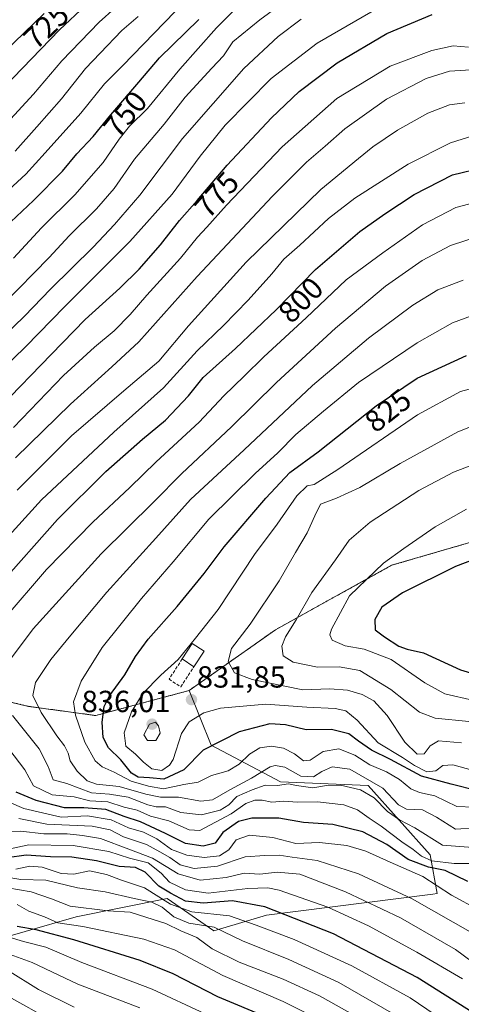
# Model space of a CAD drawing. Units: metres. Extents: x 613558 to 617010, y 4771018 to 4773389.
# Drawn here: x 615304 to 615448, y 4771575 to 4771898 of the extents above; entities that cross this region are included whole.
import ezdxf
from ezdxf.enums import TextEntityAlignment as Align

# ---------------------------------------------------------------- set-up
doc = ezdxf.new("R2010")
doc.units = ezdxf.units.M
doc.header["$MEASUREMENT"] = 0
doc.linetypes.add('TRAZOS', pattern=[0.75, 0.5, -0.25])
doc.linetypes.add('TRAZOSX2', pattern=[1.5, 1, -0.5])
for name, color, linetype, lineweight in [('Arbolado forestal', 92, 'TRAZOS', 0), ('Arbolado forestal CxS', 92, 'Continuous', 0), ('Carátula', 7, 'Continuous', 5), ('Curva de nivel maestra', 36, 'Continuous', 30), ('Curva de nivel normal', 36, 'Continuous', 0), ('Edificación', 1, 'Continuous', 13), ('Edificación Cxs', 1, 'Continuous', 13), ('Muro lineal', 1, 'TRAZOSX2', 13), ('Pastizal CxS', 92, 'Continuous', 0), ('Punto de cota en terreno', 7, 'Continuous', 0), ('Roquedo', 95, 'Continuous', 0), ('Roquedo CxS', 135, 'Continuous', 0), ('Rótulo de curva de nivel directora', 19, 'Continuous', 0), ('Rótulo de punto de cota en terreno', 19, 'Continuous', 0)]:
    doc.layers.add(name, color=color, linetype=linetype, lineweight=lineweight)
doc.styles.add('Arial', font='txt', dxfattribs={"height": 0.2})

# ---------------------------------------------------------------- blocks, each defined once
blk = doc.blocks.new('*U153')
at = {"layer": 'Arbolado forestal CxS', "color": 92, "linetype": 'Continuous', "lineweight": 0}
blk.add_polyline3d([(615467.31, 4771731.25, 848.68), (615425.42, 4771719.05, 846.08), (615403.32, 4771706.77, 842.7), (615387.44, 4771697.94, 837.9), (615359.15, 4771678.04, 831.92), (615328.51, 4771669.84, 823.41), (615306.5, 4771672.85, 813.01), (615285.49, 4771677.85, 804.99)], dxfattribs=at)
blk = doc.blocks.new('5PATER')
at = {"layer": 'Carátula', "linetype": 'Continuous', "lineweight": 5}
h = blk.add_hatch(color=250, dxfattribs=at)
edge = h.paths.add_edge_path()
edge.add_ellipse((0, 0.01), major_axis=(-1.33, -1.34), ratio=0.999422, start_angle=0, end_angle=360)

msp = doc.modelspace()

# ---------------------------------------------------------------- linework, layer by layer
at = {"layer": 'Arbolado forestal', "color": 92, "linetype": 'TRAZOS', "lineweight": 0}
for points in [[(615359.15, 4771678.04, 831.92), (615387.44, 4771697.94, 837.9), (615403.32, 4771706.77, 842.7), (615425.42, 4771719.05, 846.08), (615467.31, 4771731.25, 848.68)], [(615277.24, 4771680.95, 799.83), (615285.49, 4771677.85, 804.99), (615306.5, 4771672.85, 813.01), (615328.51, 4771669.84, 823.41), (615359.15, 4771678.04, 831.92)]]:
    msp.add_polyline3d(points, dxfattribs=at)
at = {"layer": 'Curva de nivel maestra', "color": 36, "linetype": 'Continuous', "lineweight": 30}
for points in [[(615295.1, 4771884.07, 725), (615311.63, 4771899.85, 725)], [(615297.13, 4771770.89, 775), (615313.93, 4771788.18, 775), (615325.01, 4771799.62, 775), (615336.44, 4771809.87, 775), (615342.78, 4771816.12, 775), (615349.78, 4771824.1, 775), (615355.95, 4771832.05, 775), (615361.8, 4771838.62, 775), (615371.62, 4771850.13, 775), (615386.1, 4771865.7, 775), (615395.21, 4771874.29, 775), (615407.67, 4771883.64, 775), (615423.92, 4771893.34, 775), (615438.78, 4771899.48, 775)], [(615300.74, 4771831.56, 750), (615308.14, 4771838.56, 750), (615317.59, 4771848.23, 750), (615322.37, 4771853.89, 750), (615327.7, 4771859.52, 750), (615333.44, 4771866.61, 750), (615342.6, 4771877.4, 750), (615349.42, 4771885.36, 750), (615362.36, 4771897.89, 750)], [(615296.38, 4771712, 800), (615316.03, 4771734.02, 800), (615331.79, 4771749.75, 800), (615343.84, 4771760.36, 800), (615351.4, 4771766.56, 800), (615358.89, 4771774.58, 800), (615363.74, 4771780.62, 800), (615374.3, 4771790.13, 800), (615387.64, 4771802.79, 800), (615400.51, 4771815.93, 800), (615415.01, 4771828.48, 800), (615423.24, 4771834.2, 800), (615432.86, 4771840.6, 800), (615445.44, 4771846.99, 800), (615455.39, 4771849.35, 800)], [(615453.61, 4771645.14, 825), (615445.04, 4771647.33, 825), (615435.26, 4771650, 825), (615425.13, 4771655.44, 825), (615418.87, 4771658.44, 825), (615414.58, 4771661.39, 825), (615411.49, 4771663.87, 825), (615405.75, 4771665.26, 825), (615397.46, 4771665.16, 825), (615390.73, 4771666.75, 825), (615385.6, 4771667.08, 825), (615375.56, 4771664.47, 825), (615363.78, 4771658.48, 825), (615357.44, 4771652, 825), (615350.8, 4771649, 825), (615346.19, 4771649.42, 825), (615342.48, 4771649.59, 825), (615340.26, 4771650.9, 825), (615336.74, 4771655.3, 825), (615332.68, 4771659.27, 825), (615330.94, 4771662.64, 825), (615330.66, 4771667.66, 825), (615331.29, 4771672.83, 825), (615333.07, 4771676.32, 825), (615338.06, 4771683.16, 825), (615341.56, 4771689.22, 825), (615345.72, 4771694.88, 825), (615355.16, 4771705.55, 825), (615364.02, 4771716.36, 825), (615370.66, 4771725.12, 825), (615384.27, 4771741.08, 825), (615392.18, 4771749.42, 825), (615401.4, 4771756.28, 825), (615420.47, 4771771.28, 825), (615433.81, 4771780.32, 825), (615450.01, 4771787.76, 825)], [(615459.06, 4771723.46, 850), (615446.43, 4771718.62, 850), (615429.08, 4771710.01, 850), (615422.24, 4771705.33, 850), (615420.02, 4771701.25, 850), (615420.08, 4771697.9, 850), (615423.12, 4771695.66, 850), (615427.79, 4771692.55, 850), (615430.54, 4771691.58, 850), (615435.96, 4771690.38, 850), (615448, 4771684.78, 850), (615458.93, 4771681.52, 850)], [(615450.48, 4771615.51, 800), (615442.98, 4771619.1, 800), (615437.6, 4771620.18, 800), (615430.88, 4771622.72, 800), (615423.96, 4771627.55, 800), (615416.08, 4771631.73, 800), (615406.18, 4771634.12, 800), (615396.63, 4771634.8, 800), (615388.53, 4771636.22, 800), (615379.63, 4771636.21, 800), (615375.28, 4771635.13, 800), (615370.12, 4771631.56, 800), (615367.61, 4771628, 800), (615363.74, 4771627, 800), (615357.94, 4771627.86, 800), (615351.41, 4771631.23, 800), (615343.16, 4771635, 800), (615337.8, 4771636.79, 800), (615331.82, 4771639.1, 800), (615324.66, 4771639.57, 800), (615318.28, 4771639.56, 800), (615308.99, 4771642, 800), (615302.42, 4771644.68, 800)], [(615452.2, 4771572.48, 775), (615433.83, 4771584.02, 775), (615406.39, 4771598.32, 775), (615383.92, 4771607.16, 775), (615373.34, 4771609.18, 775), (615363.77, 4771608.38, 775), (615357.94, 4771609, 775), (615353.01, 4771611.61, 775), (615349.18, 4771613.96, 775), (615344.7, 4771618.57, 775), (615341.5, 4771620, 775), (615336.15, 4771620.35, 775), (615328.77, 4771622.21, 775), (615320.74, 4771623.47, 775), (615313.65, 4771623.58, 775), (615305.68, 4771624.07, 775), (615299.54, 4771623.18, 775)], [(615385.02, 4771570.76, 750), (615368.56, 4771577.69, 750), (615353.94, 4771585.22, 750), (615343.08, 4771589.62, 750), (615321.32, 4771596.32, 750), (615308.99, 4771599.59, 750), (615302.8, 4771600.68, 750)]]:
    msp.add_polyline3d(points, dxfattribs=at)
at = {"layer": 'Curva de nivel normal', "color": 36, "linetype": 'Continuous', "lineweight": 0}
for points in [[(615375.17, 4771921.91, 745), (615337.31, 4771882.76, 745), (615331.41, 4771876.83, 745), (615323.66, 4771867.22, 745), (615311.92, 4771854.25, 745), (615305.58, 4771847.26, 745), (615297.14, 4771839.42, 745)], [(615398.11, 4771909.47, 760), (615382.31, 4771897.82, 760), (615373.42, 4771890.61, 760), (615370.38, 4771885.99, 760), (615366.54, 4771881.89, 760), (615357.82, 4771872.4, 760), (615350.91, 4771863.58, 760), (615341.25, 4771852.08, 760), (615334.52, 4771842.5, 760), (615328.79, 4771835.84, 760), (615319.78, 4771826.96, 760), (615313.25, 4771819.9, 760), (615298.35, 4771804.66, 760)], [(615423.54, 4771903.15, 770), (615401.07, 4771890.12, 770), (615386.06, 4771878.56, 770), (615370.96, 4771863.23, 770), (615362.74, 4771853.1, 770), (615353.57, 4771840.66, 770), (615339.73, 4771825.18, 770), (615318.36, 4771803.83, 770), (615305.49, 4771790.6, 770), (615297.77, 4771783.05, 770)], [(615325.26, 4771902.63, 730), (615316.64, 4771894.5, 730), (615280.1, 4771856.68, 730)], [(615334.76, 4771901.6, 735), (615329.68, 4771896.97, 735), (615317.46, 4771884.38, 735), (615308.11, 4771873.45, 735), (615299.44, 4771863.96, 735)], [(615375.86, 4771902.92, 755), (615368.11, 4771895.14, 755), (615356.11, 4771881.56, 755), (615345.48, 4771868.73, 755), (615339.61, 4771862.89, 755), (615336.19, 4771858.73, 755), (615330.94, 4771851.05, 755), (615321.71, 4771840.49, 755), (615310.73, 4771829.64, 755), (615301.58, 4771819.68, 755)], [(615395.85, 4771898.04, 765), (615388.33, 4771892.35, 765), (615377.04, 4771881.83, 765), (615357, 4771858.94, 765), (615343.02, 4771840.3, 765), (615334.67, 4771830.7, 765), (615327.67, 4771823.24, 765), (615313.7, 4771809.48, 765), (615305.18, 4771800.67, 765), (615294.47, 4771790.39, 765)], [(615302.1, 4771854.75, 740), (615309.26, 4771862.73, 740), (615317.34, 4771871.86, 740), (615325.13, 4771881.78, 740), (615330.02, 4771886.86, 740), (615337.09, 4771894.23, 740), (615342.42, 4771898.89, 740)], [(615450.66, 4771888.78, 780), (615445.68, 4771889.26, 780), (615438.68, 4771887.72, 780), (615424.96, 4771882.55, 780), (615407.55, 4771872, 780), (615389.66, 4771856.12, 780), (615371.33, 4771837.04, 780), (615364.96, 4771829.84, 780), (615361.91, 4771826.52, 780), (615356.29, 4771819.68, 780), (615345.22, 4771807.53, 780), (615339.85, 4771801.23, 780), (615334.52, 4771795.89, 780), (615328.15, 4771790.56, 780), (615317.96, 4771781.23, 780), (615301.61, 4771764.26, 780)], [(615451.44, 4771881.43, 785), (615444.44, 4771880.92, 785), (615436.78, 4771878.51, 785), (615423.78, 4771871.74, 785), (615410.11, 4771862.1, 785), (615403.74, 4771856.38, 785), (615397.63, 4771851.13, 785), (615386.41, 4771840.04, 785), (615361.78, 4771813.72, 785), (615342.63, 4771792.25, 785), (615333.8, 4771784.12, 785), (615320.26, 4771771.89, 785), (615302.26, 4771754.23, 785)], [(615449.5, 4771870.61, 790), (615444.47, 4771869.96, 790), (615437.38, 4771867.16, 790), (615427.43, 4771861.6, 790), (615419.3, 4771856.18, 790), (615414.65, 4771852.39, 790), (615402.23, 4771842.15, 790), (615377.77, 4771818.41, 790), (615358.89, 4771797.52, 790), (615349.15, 4771785.89, 790), (615337.71, 4771776.21, 790), (615320.61, 4771761.5, 790), (615302.8, 4771743.7, 790)], [(615452.43, 4771859.88, 795), (615444.78, 4771857.51, 795), (615430.85, 4771850.5, 795), (615413.4, 4771839.34, 795), (615404.85, 4771832.67, 795), (615395.4, 4771823.97, 795), (615390.13, 4771819.4, 795), (615386.21, 4771814.56, 795), (615378.45, 4771805.89, 795), (615370.36, 4771797.66, 795), (615361.81, 4771789.31, 795), (615350.68, 4771777.2, 795), (615334.48, 4771762.71, 795), (615310.72, 4771740.56, 795), (615294.72, 4771722.89, 795)], [(615298.57, 4771701.53, 805), (615312.34, 4771717.63, 805), (615327.55, 4771733.2, 805), (615339.66, 4771744.57, 805), (615348.32, 4771752.95, 805), (615362.42, 4771765.99, 805), (615370.49, 4771774.54, 805), (615377.21, 4771781.06, 805), (615383.56, 4771787.37, 805), (615397.44, 4771800.12, 805), (615410.6, 4771812.59, 805), (615422.6, 4771821.47, 805), (615435.56, 4771830.6, 805), (615446.47, 4771836.27, 805), (615455.31, 4771838.63, 805)], [(615455.11, 4771827.18, 810), (615444.78, 4771823.81, 810), (615435.44, 4771818.98, 810), (615423.44, 4771810.48, 810), (615407.08, 4771796.79, 810), (615387.72, 4771778.96, 810), (615372.99, 4771764.46, 810), (615356.75, 4771749.16, 810), (615347.42, 4771739.76, 810), (615330.35, 4771722.87, 810), (615308.03, 4771698.22, 810), (615299.6, 4771686.97, 810)], [(615448.97, 4771812.48, 815), (615440.65, 4771809.31, 815), (615432.4, 4771804.25, 815), (615417.88, 4771793.45, 815), (615399.54, 4771777.95, 815), (615377.16, 4771756.89, 815), (615359.56, 4771740.57, 815), (615348.22, 4771727.93, 815), (615332.16, 4771710.23, 815), (615319.87, 4771695.47, 815), (615313.8, 4771688.23, 815), (615308.82, 4771680.7, 815), (615307.96, 4771676.45, 815), (615310.69, 4771670.83, 815), (615315.73, 4771663.18, 815), (615318.34, 4771659.86, 815), (615319.44, 4771657.56, 815), (615320.18, 4771655.04, 815), (615322.47, 4771651.64, 815), (615325.74, 4771648.45, 815), (615328.82, 4771647.33, 815), (615336.15, 4771646.59, 815), (615344.94, 4771644.03, 815), (615349.8, 4771643.09, 815), (615355.61, 4771643.07, 815), (615362.93, 4771641.77, 815), (615366.8, 4771642.18, 815), (615372.49, 4771645.48, 815), (615379.55, 4771649.35, 815), (615385.71, 4771653.06, 815), (615387.34, 4771653.52, 815), (615390.44, 4771652.9, 815), (615395.78, 4771649.92, 815), (615399.83, 4771649.78, 815), (615402.62, 4771651.5, 815), (615406.03, 4771653.08, 815), (615411.84, 4771652.28, 815), (615422.56, 4771646.02, 815), (615427.7, 4771640.55, 815), (615430.37, 4771639.14, 815), (615435.62, 4771638.97, 815), (615440.2, 4771636.57, 815), (615446.37, 4771632.62, 815), (615453.28, 4771633, 815)], [(615452.37, 4771639.81, 820), (615446.9, 4771640, 820), (615439.62, 4771643.56, 820), (615434.6, 4771644.66, 820), (615431.78, 4771645.78, 820), (615428.11, 4771648.83, 820), (615423.76, 4771651.4, 820), (615418.29, 4771653.71, 820), (615413.42, 4771656.86, 820), (615408.18, 4771658.96, 820), (615403.08, 4771658.01, 820), (615398.75, 4771655.18, 820), (615396.64, 4771654.98, 820), (615393.66, 4771657.33, 820), (615390.04, 4771659.14, 820), (615386.11, 4771659.78, 820), (615382.27, 4771659.23, 820), (615378.95, 4771657.2, 820), (615375.48, 4771653.88, 820), (615371.87, 4771651.71, 820), (615366.5, 4771650.18, 820), (615362.11, 4771648.04, 820), (615357.44, 4771647.29, 820), (615350.78, 4771645.82, 820), (615345.78, 4771646.66, 820), (615340.15, 4771648.28, 820), (615334.59, 4771651.33, 820), (615330.58, 4771653.07, 820), (615328.31, 4771655.02, 820), (615324.9, 4771661.15, 820), (615321.84, 4771670.01, 820), (615321.28, 4771674.28, 820), (615323.7, 4771681.12, 820), (615330.67, 4771692.11, 820), (615343.51, 4771708.14, 820), (615353.88, 4771720.19, 820), (615365.6, 4771734.17, 820), (615380.76, 4771749.19, 820), (615388.14, 4771755.89, 820), (615394.04, 4771761.89, 820), (615403.14, 4771769.56, 820), (615414.67, 4771778.94, 820), (615433.84, 4771791.96, 820), (615445.42, 4771798.54, 820), (615453.74, 4771801.53, 820)], [(615452.34, 4771651.78, 830), (615445.58, 4771653.72, 830), (615442.22, 4771653.42, 830), (615440, 4771651.67, 830), (615437.06, 4771651.4, 830), (615432.98, 4771653.46, 830), (615429.03, 4771656.06, 830), (615421.06, 4771660.94, 830), (615414.14, 4771668.34, 830), (615410.44, 4771671.43, 830), (615406.93, 4771672.16, 830), (615397.72, 4771672.61, 830), (615384.28, 4771673.58, 830), (615369.39, 4771672.26, 830), (615363.99, 4771670.68, 830), (615359.15, 4771667.79, 830), (615356.67, 4771663.97, 830), (615353.9, 4771655.48, 830), (615352.72, 4771653.54, 830), (615350.22, 4771651.81, 830), (615346.86, 4771652.38, 830), (615344.18, 4771654.52, 830), (615341.6, 4771657.23, 830), (615338.4, 4771659.85, 830), (615337.86, 4771664.22, 830), (615340.2, 4771671.1, 830), (615343.98, 4771677.08, 830), (615349.89, 4771683.1, 830), (615355.53, 4771688.22, 830), (615361.24, 4771695.22, 830), (615368.68, 4771704.55, 830), (615380.54, 4771722.56, 830), (615387.98, 4771732.56, 830), (615394.38, 4771741.87, 830), (615397.85, 4771745.1, 830), (615400.08, 4771745.57, 830), (615407.83, 4771750.5, 830), (615434, 4771768.38, 830), (615448.1, 4771776.04, 830), (615458.16, 4771778.76, 830)], [(615448.43, 4771660.92, 835), (615440.82, 4771661.58, 835), (615438.11, 4771659.96, 835), (615436.11, 4771657.34, 835), (615433.82, 4771657.2, 835), (615429.86, 4771661.16, 835), (615424.07, 4771669.84, 835), (615419.62, 4771674.6, 835), (615415.81, 4771676.71, 835), (615410.98, 4771678.18, 835), (615405.24, 4771678.62, 835), (615396.44, 4771678.25, 835), (615379.77, 4771681.65, 835), (615374.03, 4771683.88, 835), (615371.96, 4771687.52, 835), (615373.02, 4771691.81, 835), (615379.08, 4771699.79, 835), (615388.64, 4771713.96, 835), (615393.98, 4771723.26, 835), (615397.84, 4771729.69, 835), (615400.34, 4771735.26, 835), (615402.2, 4771739.09, 835), (615407.43, 4771741.04, 835), (615415.01, 4771744.54, 835), (615428.24, 4771752.44, 835), (615447.14, 4771762.84, 835), (615457.11, 4771766.68, 835)], [(615454.11, 4771752.74, 840), (615445.78, 4771749.56, 840), (615434.39, 4771743.58, 840), (615418.46, 4771733.14, 840), (615411.62, 4771727.3, 840), (615407.05, 4771720.83, 840), (615399.32, 4771710.12, 840), (615394.16, 4771701.14, 840), (615390.66, 4771695.6, 840), (615389.54, 4771692.57, 840), (615389.93, 4771689.37, 840), (615393.2, 4771687.31, 840), (615401.19, 4771685.63, 840), (615408.3, 4771685.74, 840), (615415.1, 4771684.54, 840), (615425.26, 4771678.36, 840), (615434.64, 4771670.97, 840), (615439.78, 4771668.93, 840), (615450.78, 4771667.89, 840)], [(615452.45, 4771674.78, 845), (615442.92, 4771676.93, 845), (615436.32, 4771680.57, 845), (615425.38, 4771688.22, 845), (615416.52, 4771691.54, 845), (615410.3, 4771692.62, 845), (615405.99, 4771694.56, 845), (615405.25, 4771696.26, 845), (615405.74, 4771698.1, 845), (615411.64, 4771709.04, 845), (615422.78, 4771719.79, 845), (615429.53, 4771724.54, 845), (615439.78, 4771731.67, 845), (615450.01, 4771737.44, 845)], [(615301.3, 4771669.88, 810), (615309.94, 4771658.89, 810), (615312.98, 4771653.13, 810), (615314.6, 4771648.74, 810), (615319.09, 4771647.61, 810), (615327.17, 4771644.46, 810), (615333.04, 4771644.03, 810), (615339.11, 4771643.1, 810), (615345.59, 4771640.62, 810), (615348.34, 4771639.93, 810), (615351.34, 4771639.87, 810), (615356.44, 4771638.1, 810), (615363.2, 4771637.26, 810), (615369.3, 4771638.81, 810), (615372.12, 4771640.63, 810), (615374.8, 4771643.36, 810), (615379.78, 4771645.5, 810), (615384.08, 4771647.02, 810), (615388.1, 4771646.94, 810), (615391.67, 4771647.44, 810), (615394.35, 4771646.87, 810), (615399.67, 4771646.2, 810), (615404.11, 4771646.96, 810), (615408.77, 4771647.02, 810), (615415.31, 4771645.49, 810), (615419.72, 4771642.92, 810), (615424.14, 4771638.35, 810), (615428.05, 4771635.62, 810), (615433.08, 4771633.06, 810), (615442.11, 4771627.41, 810), (615452.11, 4771626.63, 810)], [(615348.2, 4771661.65, 835), (615349.61, 4771664.06, 835), (615349.07, 4771666.51, 835), (615348.1, 4771667.63, 835), (615346.18, 4771667.02, 835), (615344.25, 4771663.49, 835), (615345.52, 4771661.67, 835), (615348.2, 4771661.65, 835)], [(615451.9, 4771621.34, 805), (615445.95, 4771621.39, 805), (615438.64, 4771622.26, 805), (615435.23, 4771623.72, 805), (615432.58, 4771625.92, 805), (615428.81, 4771628.47, 805), (615422.06, 4771633.56, 805), (615418.11, 4771636.17, 805), (615414.32, 4771638.89, 805), (615409.81, 4771640.54, 805), (615401.19, 4771641.56, 805), (615394.51, 4771641.41, 805), (615390.11, 4771641.74, 805), (615386.23, 4771641.43, 805), (615383.04, 4771642.06, 805), (615380.65, 4771642.08, 805), (615377.74, 4771640.97, 805), (615372.88, 4771637.66, 805), (615362.6, 4771632.16, 805), (615359.18, 4771632.35, 805), (615352.45, 4771635.33, 805), (615346.44, 4771636.92, 805), (615342.11, 4771638.81, 805), (615337.88, 4771639.84, 805), (615332.52, 4771641.59, 805), (615326.55, 4771641.93, 805), (615321.44, 4771643.17, 805), (615314.28, 4771643.83, 805), (615308.14, 4771646.85, 805), (615305.32, 4771652.04, 805), (615300.03, 4771658.88, 805)], [(615300.12, 4771641.45, 795), (615305, 4771639.33, 795), (615317.16, 4771636.51, 795), (615325.78, 4771637.02, 795), (615333.63, 4771635.67, 795), (615339.24, 4771633.08, 795), (615344.2, 4771631.64, 795), (615348.51, 4771629.4, 795), (615353.34, 4771625.97, 795), (615358.33, 4771624.04, 795), (615364.01, 4771623.33, 795), (615369.08, 4771623.82, 795), (615372.18, 4771625.88, 795), (615374.57, 4771629.14, 795), (615378.92, 4771630.69, 795), (615386.6, 4771629.87, 795), (615394.1, 4771627.87, 795), (615401.86, 4771628.22, 795), (615410.82, 4771627.26, 795), (615417, 4771625.44, 795), (615425, 4771621.75, 795), (615435.7, 4771617.08, 795), (615445.09, 4771610.98, 795), (615453.93, 4771606.22, 795)], [(615303.37, 4771636.15, 790), (615312.47, 4771634.29, 790), (615327.34, 4771633.63, 790), (615333.23, 4771632.38, 790), (615337.62, 4771630.06, 790), (615345.12, 4771627.56, 790), (615349.5, 4771625.17, 790), (615352.76, 4771623.31, 790), (615356.21, 4771620.97, 790), (615360.78, 4771619.68, 790), (615368.44, 4771620.46, 790), (615377.44, 4771623.55, 790), (615383.9, 4771623.99, 790), (615388.62, 4771624.07, 790), (615392.9, 4771623.47, 790), (615401.11, 4771622.38, 790), (615414.63, 4771618.02, 790), (615432.19, 4771609.81, 790), (615451.98, 4771598.48, 790)], [(615296.73, 4771631.76, 785), (615303.96, 4771631.94, 785), (615311.54, 4771631.12, 785), (615319.13, 4771631.04, 785), (615324.22, 4771630.51, 785), (615330.05, 4771629.6, 785), (615339.35, 4771626.06, 785), (615347.14, 4771623.14, 785), (615355.53, 4771617.92, 785), (615362.78, 4771615.85, 785), (615371.3, 4771616.82, 785), (615377.21, 4771618.15, 785), (615382.3, 4771617.82, 785), (615388, 4771618.56, 785), (615395.36, 4771617.82, 785), (615410.39, 4771612.11, 785), (615428.38, 4771603.56, 785), (615446.46, 4771593.15, 785), (615462.83, 4771581.06, 785)], [(615299.43, 4771625.94, 780), (615306.57, 4771627.45, 780), (615321.11, 4771627.22, 780), (615332.87, 4771625.31, 780), (615339.58, 4771623.12, 780), (615345.71, 4771621.53, 780), (615349.96, 4771618.16, 780), (615352.69, 4771615.28, 780), (615357.97, 4771612.68, 780), (615365.35, 4771611.62, 780), (615378.38, 4771613.21, 780), (615384.87, 4771613.37, 780), (615388.6, 4771612.58, 780), (615404.59, 4771607, 780), (615417.87, 4771600.88, 780), (615433.78, 4771592.34, 780), (615448.66, 4771583.57, 780)], [(615302.38, 4771619.51, 770), (615306.91, 4771620.47, 770), (615310.98, 4771620.21, 770), (615317.23, 4771618.06, 770), (615321.32, 4771617.88, 770), (615326.47, 4771618.92, 770), (615332.03, 4771617.76, 770), (615337, 4771615.91, 770), (615344.49, 4771613.4, 770), (615353.07, 4771608.04, 770), (615359.96, 4771605.5, 770), (615372.4, 4771604.17, 770), (615381.11, 4771601.17, 770), (615393.53, 4771596.45, 770), (615412.42, 4771587.83, 770), (615431.54, 4771577.32, 770), (615447.66, 4771566.43, 770)], [(615296.55, 4771617.36, 765), (615304.01, 4771616.1, 765), (615312.14, 4771615.91, 765), (615322.57, 4771613.34, 765), (615331.65, 4771612.09, 765), (615341.1, 4771609.87, 765), (615346.95, 4771608.72, 765), (615350.24, 4771607.02, 765), (615354.08, 4771603.87, 765), (615359.02, 4771601.8, 765), (615367.37, 4771600.48, 765), (615376.6, 4771596.04, 765), (615391.81, 4771589.92, 765), (615408.23, 4771582.33, 765), (615429.81, 4771569.92, 765)], [(615295.82, 4771613.99, 760), (615307.42, 4771612.04, 760), (615314.03, 4771609.76, 760), (615320.16, 4771607.43, 760), (615332.48, 4771605.9, 760), (615339.82, 4771605.36, 760), (615344.9, 4771603.73, 760), (615351.47, 4771601.65, 760), (615356.43, 4771599.29, 760), (615361.7, 4771597.07, 760), (615366.66, 4771593.43, 760), (615375.54, 4771588.98, 760), (615389.98, 4771583.42, 760), (615401.88, 4771577.98, 760), (615419.23, 4771568.33, 760)], [(615302.82, 4771607.94, 755), (615306.58, 4771605.77, 755), (615311.76, 4771603.86, 755), (615316.06, 4771601.92, 755), (615324.28, 4771600.72, 755), (615344.33, 4771596.6, 755), (615354.32, 4771593.06, 755), (615370.12, 4771584.69, 755), (615389.94, 4771576.09, 755), (615404.1, 4771569, 755)], [(615300.19, 4771597.17, 745), (615304.89, 4771595.79, 745), (615312.19, 4771593.93, 745), (615323.98, 4771588.91, 745), (615347.02, 4771580.13, 745), (615364.41, 4771572.11, 745)], [(615342.98, 4771574.09, 740), (615322.64, 4771581.84, 740), (615307.72, 4771588.87, 740), (615300.44, 4771591.5, 740)], [(615299.58, 4771586.36, 735), (615309.82, 4771580.04, 735), (615321.42, 4771574.3, 735)], [(615297.15, 4771579.32, 730), (615316.74, 4771568.42, 730)]]:
    msp.add_polyline3d(points, dxfattribs=at)
at = {"layer": 'Edificación', "color": 1, "linetype": 'Continuous', "lineweight": 13}
for points in [[(615356.86, 4771688.38, 838.89), (615360.15, 4771693.44, 831.35), (615364.02, 4771690.93, 846.18)], [(615364.02, 4771690.93, 846.18), (615360.65, 4771685.76, 835.81)], [(615360.65, 4771685.76, 835.81), (615356.86, 4771688.38, 838.89)]]:
    msp.add_polyline3d(points, dxfattribs=at)
at = {"layer": 'Edificación Cxs', "color": 1, "linetype": 'Continuous', "lineweight": 13}
msp.add_polyline3d([(615364.02, 4771690.93, 846.18), (615360.65, 4771685.76, 835.82), (615356.86, 4771688.38, 838.89), (615360.15, 4771693.44, 831.35), (615364.02, 4771690.93, 846.18)], close=True, dxfattribs=at)
at = {"layer": 'Muro lineal', "color": 1, "linetype": 'TRAZOSX2', "lineweight": 13}
msp.add_polyline3d([(615356.86, 4771688.38, 838.89), (615352.54, 4771681.74, 842.05), (615356.41, 4771679.23, 832.21), (615360.65, 4771685.76, 835.81)], dxfattribs=at)
at = {"layer": 'Pastizal CxS', "color": 92, "linetype": 'Continuous', "lineweight": 0}
for points in [[(615250.4, 4771574.68, 708.75), (615288.56, 4771594.3, 738.55), (615322.06, 4771603.87, 756.58), (615351.97, 4771609.85, 770.69), (615367.26, 4771599.27, 763.06), (615384.52, 4771604.47, 772.78), (615438.95, 4771611.3, 792.38), (615440.43, 4771611.5, 793.02), (615438.12, 4771624.21, 806.44), (615417.78, 4771646.94, 812.29), (615389.06, 4771648.14, 810.08), (615366.33, 4771660.11, 824.47), (615359.15, 4771678.04, 831.92), (615387.44, 4771697.94, 837.9), (615403.32, 4771706.77, 842.7), (615425.42, 4771719.05, 846.08), (615467.31, 4771731.25, 848.68)], [(615359.15, 4771678.04, 831.92), (615387.44, 4771697.94, 837.9), (615403.32, 4771706.77, 842.7), (615425.42, 4771719.05, 846.08), (615467.31, 4771731.25, 848.68)], [(615107.69, 4771516.39, 622.21), (615115.63, 4771518.3, 625.95), (615148.51, 4771526.19, 646.24), (615190.97, 4771524.56, 658.47), (615228.48, 4771542.77, 681.82), (615246.07, 4771553.46, 694.8), (615246.68, 4771572.76, 707.15), (615247.71, 4771573.29, 707.51), (615249.03, 4771573.97, 708.04), (615250.4, 4771574.68, 708.75), (615288.55, 4771594.3, 738.55), (615322.06, 4771603.87, 756.58), (615351.97, 4771609.85, 770.69), (615367.26, 4771599.27, 763.06), (615384.52, 4771604.47, 772.78), (615438.94, 4771611.3, 792.38), (615440.43, 4771611.5, 793.02), (615438.12, 4771624.21, 806.44), (615417.78, 4771646.94, 812.29), (615389.06, 4771648.14, 810.08), (615366.33, 4771660.11, 824.47), (615359.15, 4771678.04, 831.92)]]:
    msp.add_polyline3d(points, dxfattribs=at)
at = {"layer": 'Roquedo', "color": 95, "linetype": 'Continuous', "lineweight": 0}
for points in [[(615277.24, 4771680.95, 799.83), (615285.49, 4771677.85, 804.99), (615306.5, 4771672.85, 813.01), (615328.51, 4771669.84, 823.41), (615359.15, 4771678.04, 831.92)], [(615107.69, 4771516.39, 622.21), (615115.63, 4771518.3, 625.95), (615148.51, 4771526.19, 646.24), (615190.97, 4771524.56, 658.47), (615228.48, 4771542.77, 681.82), (615246.07, 4771553.46, 694.8), (615246.68, 4771572.76, 707.15), (615247.71, 4771573.29, 707.51), (615249.03, 4771573.97, 708.04), (615250.4, 4771574.68, 708.75), (615288.55, 4771594.3, 738.55), (615322.06, 4771603.87, 756.58), (615351.97, 4771609.85, 770.69), (615367.26, 4771599.27, 763.06), (615384.52, 4771604.47, 772.78), (615438.94, 4771611.3, 792.38), (615440.43, 4771611.5, 793.02), (615438.12, 4771624.21, 806.44), (615417.78, 4771646.94, 812.29), (615389.06, 4771648.14, 810.08), (615366.33, 4771660.11, 824.47), (615359.15, 4771678.04, 831.92)]]:
    msp.add_polyline3d(points, dxfattribs=at)
at = {"layer": 'Roquedo CxS', "color": 135, "linetype": 'Continuous', "lineweight": 0}
msp.add_polyline3d([(615285.49, 4771677.85, 804.99), (615306.5, 4771672.85, 813.01), (615328.51, 4771669.84, 823.41), (615359.15, 4771678.04, 831.92), (615359.15, 4771678.04, 831.92), (615366.33, 4771660.11, 824.47), (615389.06, 4771648.14, 810.08), (615417.78, 4771646.94, 812.29), (615438.12, 4771624.21, 806.44), (615440.43, 4771611.5, 793.02), (615438.95, 4771611.3, 792.38), (615384.52, 4771604.47, 772.78), (615367.26, 4771599.27, 763.06), (615351.97, 4771609.85, 770.69), (615322.06, 4771603.87, 756.58), (615288.56, 4771594.3, 738.55)], dxfattribs=at)

# ---------------------------------------------------------------- block references
at = {"layer": 'Arbolado forestal CxS', "color": 92, "linetype": 'Continuous', "lineweight": 0}
msp.add_blockref('*U153', (0, 0), dxfattribs=at)
at = {"layer": 'Punto de cota en terreno', "linetype": 'Continuous', "lineweight": 0}
for p in [(615359.9, 4771675.04, 831.85), (615347, 4771667, 836.01)]:
    msp.add_blockref('5PATER', p, dxfattribs=at)

# ---------------------------------------------------------------- texts
at = {"layer": 'Rótulo de curva de nivel directora', "color": 19, "linetype": 'Continuous', "lineweight": 0, "style": 'Arial'}
for s, rotation, p in [('725', 43.6704, (615312.32, 4771895.62)), ('750', 51.0067, (615338.2, 4771866.89)), ('775', 48.3179, (615368.18, 4771840.47)), ('800', 45.5948, (615395.7, 4771805.98)), ('825', 38.1877, (615424.28, 4771769.78))]:
    msp.add_text(s, height=7, rotation=rotation, dxfattribs=at).set_placement(p, align=Align.MIDDLE_CENTER)
at = {"layer": 'Rótulo de punto de cota en terreno', "color": 19, "linetype": 'Continuous', "lineweight": 0, "style": 'Arial'}
for s, p in [('831,85', (615361.66, 4771676.8)), ('836,01', (615323.9, 4771668.76))]:
    msp.add_text(s, height=7, dxfattribs=at).set_placement(p, align=Align.BOTTOM_LEFT)

doc.saveas('drawing.dxf')
